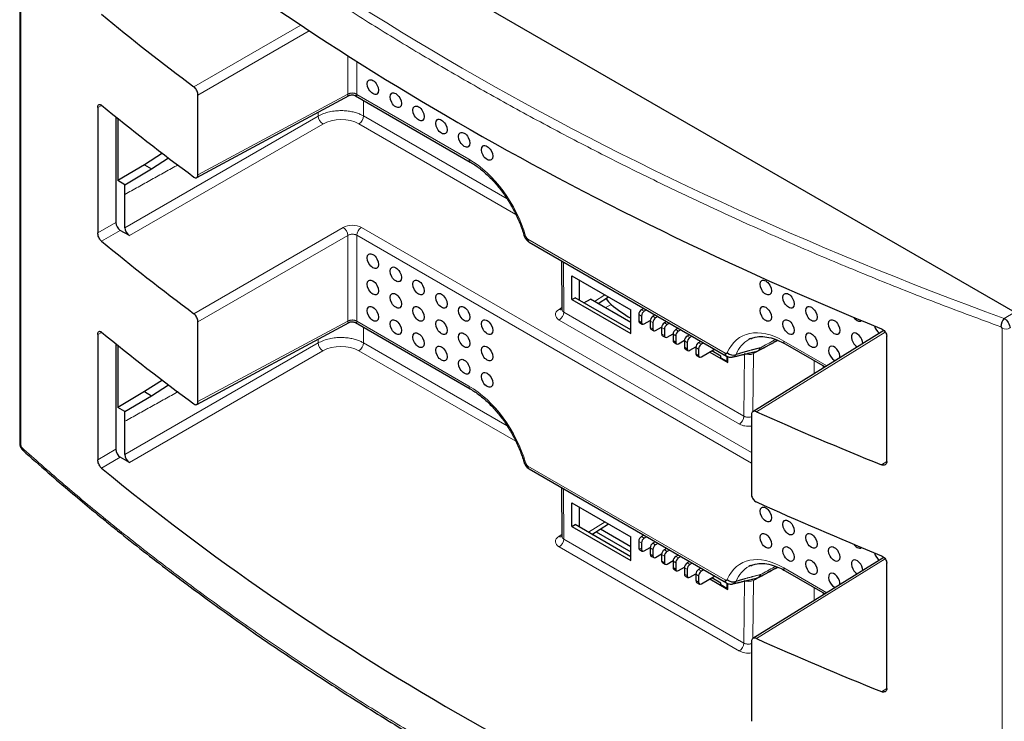
# Model space of a CAD drawing. Units: millimetres. Extents: x 0 to 841, y 0 to 594.
# Drawn here: x 62 to 139, y 197 to 251 of the extents above; entities that cross this region are included whole.
import ezdxf

# ---------------------------------------------------------------- set-up
doc = ezdxf.new("R2010")
doc.units = ezdxf.units.MM
doc.header["$LTSCALE"] = 0.2
doc.layers.add('1', color=7, linetype='CONTINUOUS', true_color=0xffffff)

msp = doc.modelspace()

# ---------------------------------------------------------------- linework, layer by layer
at = {"layer": '1', "color": 3, "linetype": 'Continuous'}
for p, q in [((63.846, 272.221), (139.506, 228.538)), ((62.491, 271.303), (62.491, 218.394)), ((76.195, 238.959), (87.993, 245.303)), ((76.289, 239.183), (76.289, 245.35)), ((88.479, 245.296), (97.369, 240.163)), ((68.535, 244.39), (68.535, 234.69)), ((69.927, 243.667), (69.927, 235.494)), ((70.09, 243.536), (70.09, 238.727)), ((73.536, 240.84), (72.155, 239.96)), ((72.7, 239.645), (74.009, 240.479)), ((72.155, 239.96), (70.09, 238.727)), ((70.636, 238.412), (72.7, 239.645)), ((72.155, 239.96), (72.7, 239.645)), ((70.636, 238.412), (70.09, 238.727)), ((70.636, 237.661), (70.636, 238.412)), ((70.636, 235.085), (70.636, 237.661)), ((70.989, 234.472), (70.28, 234.882)), ((101.922, 233.972), (117.193, 225.155)), ((104.425, 232.527), (104.455, 228.728)), ((105.229, 231.365), (109.79, 228.732)), ((105.229, 229.528), (105.229, 231.365)), ((105.82, 229.471), (105.82, 231.024)), ((105.229, 229.528), (105.475, 229.67)), ((105.229, 229.528), (109.79, 226.895)), ((109.79, 227.179), (105.475, 229.67)), ((106.164, 229.272), (106.661, 229.559)), ((109.79, 227.752), (106.661, 229.559)), ((107.255, 229.216), (108.066, 229.727)), ((109.79, 226.895), (109.79, 228.732)), ((110.8, 228.846), (110.621, 228.742)), ((111.013, 228.724), (110.833, 228.62)), ((110.409, 228.375), (110.409, 227.885)), ((110.621, 228.252), (110.621, 227.763)), ((110.833, 227.64), (111.296, 227.907)), ((111.684, 228.336), (111.505, 228.232)), ((111.896, 228.213), (111.717, 228.11)), ((76.195, 221.404), (87.993, 227.749)), ((76.289, 221.628), (76.289, 227.796)), ((88.479, 227.741), (97.369, 222.608)), ((110.471, 227.748), (110.683, 227.625)), ((111.293, 227.865), (111.293, 227.375)), ((111.355, 227.237), (111.567, 227.115)), ((111.505, 227.742), (111.505, 227.252)), ((111.717, 227.13), (112.179, 227.397)), ((112.176, 227.354), (112.176, 226.864)), ((112.568, 227.825), (112.389, 227.722)), ((112.389, 227.232), (112.389, 226.742)), ((112.78, 227.703), (112.601, 227.599)), ((113.452, 227.315), (113.272, 227.211)), ((113.664, 227.193), (113.485, 227.089)), ((129.386, 227.128), (119.237, 220.852)), ((68.535, 226.835), (68.535, 217.136)), ((112.239, 226.727), (112.451, 226.605)), ((112.601, 226.619), (113.063, 226.886)), ((113.06, 226.844), (113.06, 226.354)), ((113.272, 226.721), (113.272, 226.232)), ((113.485, 226.109), (113.947, 226.376)), ((114.336, 226.805), (114.156, 226.701)), ((114.548, 226.682), (114.368, 226.579)), ((129.606, 216.986), (129.606, 226.685)), ((69.927, 226.113), (69.927, 217.939)), ((70.09, 225.981), (70.09, 221.173)), ((113.122, 226.217), (113.335, 226.094)), ((113.944, 226.334), (113.944, 225.844)), ((114.006, 225.706), (114.218, 225.584)), ((114.156, 226.211), (114.156, 225.721)), ((114.368, 225.599), (114.831, 225.866)), ((114.828, 225.823), (114.828, 225.333)), ((115.22, 226.294), (115.04, 226.191)), ((115.04, 225.701), (115.04, 225.211)), ((115.432, 226.172), (115.252, 226.068)), ((115.252, 225.088), (116.28, 225.682)), ((121.746, 226.089), (124.828, 224.31)), ((114.89, 225.196), (115.102, 225.074)), ((115.906, 225.466), (117.303, 224.66)), ((116.773, 225.15), (116.065, 225.558)), ((116.773, 225.027), (116.773, 225.15)), ((116.773, 225.027), (117.232, 224.762)), ((117.232, 225.138), (117.232, 224.762)), ((117.303, 224.66), (117.303, 225.106)), ((117.232, 224.762), (117.303, 224.803)), ((73.536, 223.285), (72.155, 222.405)), ((72.7, 222.09), (74.009, 222.924)), ((72.155, 222.405), (70.09, 221.173)), ((70.636, 220.858), (72.7, 222.09)), ((72.155, 222.405), (72.7, 222.09)), ((70.636, 220.858), (70.09, 221.173)), ((70.636, 220.107), (70.636, 220.858)), ((119.125, 220.619), (119.125, 214.451)), ((70.636, 217.53), (70.636, 220.107)), ((70.989, 216.918), (70.28, 217.327)), ((101.922, 216.417), (117.193, 207.6)), ((104.425, 214.972), (104.455, 211.173)), ((105.229, 213.811), (109.79, 211.177)), ((105.229, 211.973), (105.229, 213.811)), ((105.82, 211.916), (105.82, 213.47)), ((105.229, 211.973), (105.475, 212.115)), ((105.229, 211.973), (109.79, 209.34)), ((109.79, 209.624), (105.475, 212.115)), ((106.781, 211.361), (108.069, 212.171)), ((107.105, 211.564), (109.791, 210.013)), ((107.443, 211.777), (109.791, 210.422)), ((109.79, 209.34), (109.79, 211.177)), ((110.8, 211.291), (110.621, 211.188)), ((111.013, 211.169), (110.833, 211.065)), ((110.409, 210.82), (110.409, 210.33)), ((110.621, 210.698), (110.621, 210.208)), ((110.833, 210.085), (111.296, 210.352)), ((111.684, 210.781), (111.505, 210.677)), ((111.896, 210.659), (111.717, 210.555)), ((110.471, 210.193), (110.683, 210.071)), ((111.293, 210.31), (111.293, 209.82)), ((111.355, 209.683), (111.567, 209.56)), ((111.505, 210.187), (111.505, 209.698)), ((111.717, 209.575), (112.179, 209.842)), ((112.176, 209.8), (112.176, 209.31)), ((112.568, 210.271), (112.389, 210.167)), ((112.389, 209.677), (112.389, 209.187)), ((112.78, 210.148), (112.601, 210.045)), ((113.452, 209.76), (113.272, 209.657)), ((113.664, 209.638), (113.485, 209.534)), ((112.239, 209.172), (112.451, 209.05)), ((112.601, 209.065), (113.063, 209.332)), ((113.06, 209.289), (113.06, 208.799)), ((113.272, 209.167), (113.272, 208.677)), ((114.336, 209.25), (114.156, 209.146)), ((114.548, 209.128), (114.368, 209.024)), ((129.386, 209.574), (119.237, 203.298)), ((129.606, 199.431), (129.606, 209.13)), ((113.122, 208.662), (113.335, 208.54)), ((113.485, 208.554), (113.947, 208.822)), ((113.944, 208.779), (113.944, 208.289)), ((114.006, 208.152), (114.218, 208.029)), ((114.156, 208.656), (114.156, 208.167)), ((114.368, 208.044), (114.831, 208.311)), ((114.828, 208.269), (114.828, 207.779)), ((115.22, 208.74), (115.04, 208.636)), ((115.04, 208.146), (115.04, 207.656)), ((115.432, 208.617), (115.252, 208.514)), ((115.252, 207.534), (116.28, 208.127)), ((121.746, 208.535), (124.828, 206.755)), ((114.89, 207.641), (115.102, 207.519)), ((115.906, 207.911), (117.303, 207.105)), ((116.773, 207.595), (116.065, 208.003)), ((116.773, 207.473), (116.773, 207.595)), ((116.773, 207.473), (117.232, 207.207)), ((117.232, 207.583), (117.232, 207.207)), ((117.303, 207.105), (117.303, 207.551)), ((117.232, 207.207), (117.303, 207.248)), ((119.125, 203.064), (119.125, 196.896))]:
    msp.add_line(p, q, dxfattribs=at)
at = {"layer": '1', "color": 7, "linetype": 'Continuous', "lineweight": 5}
for p, q in [((62.569, 271.148), (62.569, 218.239)), ((75.98, 245.988), (84.247, 250.761)), ((84.906, 250.325), (76.289, 245.35)), ((87.887, 245.42), (87.887, 248.393)), ((88.588, 247.948), (88.588, 245.416)), ((76.289, 239.183), (87.887, 245.42)), ((88.588, 245.402), (97.266, 240.392)), ((89.101, 244.937), (89.101, 243.732)), ((68.817, 244.541), (68.535, 244.39)), ((85.597, 243.721), (85.597, 244.015)), ((70.636, 235.085), (85.597, 243.721)), ((100.888, 236.117), (88.754, 243.123)), ((89.101, 243.732), (100.218, 237.313)), ((85.95, 243.109), (70.989, 234.472)), ((68.535, 234.69), (69.927, 235.494)), ((70.28, 234.882), (68.825, 234.042)), ((75.98, 228.433), (87.534, 235.104)), ((88.936, 235.111), (119.125, 217.681)), ((87.887, 234.492), (76.289, 227.796)), ((87.887, 227.865), (87.887, 234.492)), ((119.125, 216.872), (88.588, 234.502)), ((88.588, 234.502), (88.588, 227.861)), ((101.818, 234.201), (117.09, 225.384)), ((104.571, 232.443), (104.601, 228.552)), ((106.983, 229.373), (107.795, 229.884)), ((104.235, 228.763), (104.453, 228.9)), ((108.27, 229.151), (107.818, 228.891)), ((110.621, 228.742), (110.833, 228.62)), ((118.202, 219.89), (104.254, 227.943)), ((104.601, 228.552), (118.549, 220.499)), ((110.409, 228.375), (110.621, 228.252)), ((110.409, 227.885), (110.621, 227.763)), ((111.505, 228.232), (111.717, 228.11)), ((138.703, 228.058), (139.506, 228.538)), ((76.289, 221.628), (87.887, 227.865)), ((88.588, 227.847), (97.266, 222.837)), ((89.101, 227.382), (89.101, 226.177)), ((111.293, 227.865), (111.505, 227.742)), ((111.293, 227.375), (111.505, 227.252)), ((112.176, 227.354), (112.389, 227.232)), ((112.389, 227.722), (112.601, 227.599)), ((113.272, 227.211), (113.485, 227.089)), ((138.532, 174.382), (138.532, 227.291)), ((68.817, 226.987), (68.535, 226.835)), ((85.597, 226.167), (85.597, 226.46)), ((112.176, 226.864), (112.389, 226.742)), ((113.06, 226.844), (113.272, 226.721)), ((113.06, 226.354), (113.272, 226.232)), ((114.156, 226.701), (114.368, 226.579)), ((129.487, 227.011), (119.522, 220.849)), ((70.636, 217.53), (85.597, 226.167)), ((89.101, 226.177), (100.218, 219.758)), ((113.944, 226.334), (114.156, 226.211)), ((113.944, 225.844), (114.156, 225.721)), ((114.828, 225.823), (115.04, 225.701)), ((115.04, 226.191), (115.252, 226.068)), ((121.642, 226.318), (124.969, 224.397)), ((85.95, 225.554), (70.989, 216.918)), ((100.888, 218.562), (88.754, 225.568)), ((114.828, 225.333), (115.04, 225.211)), ((118.549, 220.499), (118.588, 225.354)), ((119.285, 225.345), (119.25, 220.861)), ((123.989, 223.791), (123.997, 224.79)), ((124.691, 224.389), (124.69, 224.225)), ((68.535, 217.136), (69.927, 217.939)), ((70.28, 217.327), (68.825, 216.487)), ((101.818, 216.646), (117.09, 207.829)), ((129.192, 216.744), (129.598, 216.995)), ((104.571, 214.888), (104.601, 210.997)), ((106.51, 211.518), (107.797, 212.328)), ((104.235, 211.208), (104.453, 211.346)), ((110.621, 211.188), (110.833, 211.065)), ((118.202, 202.335), (104.254, 210.389)), ((104.601, 210.997), (118.549, 202.944)), ((110.409, 210.82), (110.621, 210.698)), ((111.505, 210.677), (111.717, 210.555)), ((110.409, 210.33), (110.621, 210.208)), ((111.293, 210.31), (111.505, 210.187)), ((111.293, 209.82), (111.505, 209.698)), ((112.176, 209.8), (112.389, 209.677)), ((112.389, 210.167), (112.601, 210.045)), ((113.272, 209.657), (113.485, 209.534)), ((112.176, 209.31), (112.389, 209.187)), ((113.06, 209.289), (113.272, 209.167)), ((114.156, 209.146), (114.368, 209.024)), ((129.487, 209.457), (119.522, 203.295)), ((113.06, 208.799), (113.272, 208.677)), ((113.944, 208.779), (114.156, 208.656)), ((113.944, 208.289), (114.156, 208.167)), ((114.828, 208.269), (115.04, 208.146)), ((115.04, 208.636), (115.252, 208.514)), ((121.642, 208.764), (124.969, 206.843)), ((114.828, 207.779), (115.04, 207.656)), ((118.549, 202.944), (118.588, 207.799)), ((119.285, 207.79), (119.25, 203.306)), ((123.989, 206.236), (123.997, 207.235)), ((124.691, 206.834), (124.69, 206.67)), ((129.192, 199.189), (129.598, 199.44))]:
    msp.add_line(p, q, dxfattribs=at)
for centre, major_axis, ratio, start_param, end_param in [((272.131, 352.227), (248.023, 3.816), 0.587337, 3.700549, 4.135359), ((88.235, 245.212), (0.5, 0), 0.57735, 0.785398, 2.338741), ((87.881, 245.825), (-0.5, 0.866), 0.577174, 3.909673, 3.926822), ((85.944, 243.514), (-0.25, 0.433), 0.556986, 0.785583, 2.356074), ((87.339, 242.278), (2, 0.031), 0.587337, 0.776362, 2.329638), ((88.747, 243.527), (0.25, 0.433), 0.57735, 3.944444, 5.497787), ((97.266, 234.942), (-3.337, 5.78), 0.57735, 4.308122, 5.497787), ((97.619, 240.596), (-0.25, -0.433), 0.57735, 5.497787, 6.281618), ((88.228, 234.689), (1, 0.015), 0.587337, 0.776362, 2.329705), ((87.54, 234.7), (0.25, -0.433), 0.557025, 0.78555, 2.356042), ((88.942, 234.706), (-0.25, -0.433), 0.57735, 3.944444, 5.497787), ((104.961, 228.366), (1, 0.015), 0.58743, 2.373554, 3.918072), ((104.229, 229.167), (0.266, -0.423), 0.582247, 5.475885, 6.076899), ((88.235, 227.657), (0.5, 0), 0.57735, 0.785398, 2.338741), ((104.247, 228.348), (0.25, 0.433), 0.57735, 3.944444, 5.497787), ((87.881, 228.27), (-0.5, 0.866), 0.577174, 3.909639, 3.926787), ((121.642, 220.868), (-3.337, 5.78), 0.57735, 5.497787, 6.687452), ((138.801, 227.534), (-0.5, 0), 0.57735, 1.00324, 2.338741), ((121.989, 221.069), (3.087, -5.347), 0.57735, 3.129235, 3.545859), ((85.944, 225.959), (-0.25, 0.433), 0.556986, 0.785583, 2.356074), ((87.339, 224.723), (2, 0.031), 0.587337, 0.776362, 2.329638), ((88.747, 225.973), (0.25, 0.433), 0.57735, 3.944444, 5.497787), ((121.996, 226.522), (-0.25, -0.433), 0.57735, 5.497787, 6.283174), ((118.941, 225.558), (-0.5, 0.004), 0.58253, 0.789945, 2.334462), ((97.266, 217.387), (-3.337, 5.78), 0.57735, 4.308122, 5.497787), ((97.619, 223.041), (0.25, 0.433), 0.57735, 2.356194, 3.141581), ((118.196, 220.295), (0.25, 0.433), 0.57735, 3.944444, 5.497787), ((118.909, 220.312), (1, 0.015), 0.587245, 3.91792, 4.921084), ((62.991, 218.394), (-0.5, 0), 0.57735, 6.283174, 6.850742), ((104.961, 210.811), (1, 0.015), 0.58743, 2.373554, 3.918072), ((104.229, 211.613), (0.266, -0.423), 0.582247, 5.475885, 6.182468), ((104.247, 210.793), (0.25, 0.433), 0.57735, 3.944444, 5.497787), ((121.642, 203.314), (-3.337, 5.78), 0.57735, 5.497787, 6.687452), ((121.989, 203.514), (3.087, -5.347), 0.57735, 3.129235, 3.545859), ((121.996, 208.968), (0.25, 0.433), 0.57735, 2.356194, 3.141581), ((118.941, 208.003), (-0.5, 0.004), 0.58253, 0.789945, 2.334462), ((118.196, 202.74), (0.25, 0.433), 0.57735, 3.944444, 5.497787), ((118.909, 202.758), (1, 0.015), 0.587245, 3.91792, 4.921084)]:
    msp.add_ellipse(centre, major_axis=major_axis, ratio=ratio, start_param=start_param, end_param=end_param, dxfattribs=at)
at = {"layer": '1', "color": 3, "linetype": 'Continuous'}
for centre, major_axis, ratio, start_param, end_param in [((272.137, 341.155), (-248.525, 3.693), 0.567188, 0.621221, 0.96643), ((272.137, 337.615), (248.523, 3.824), 0.587337, 3.745349, 3.793753), ((88.234, 245.198), (0.5, -0.007), 0.587166, 0.794121, 2.347167), ((87.527, 245.62), (-0.263, 0.426), 0.576475, 3.892355, 3.909505), ((272.137, 323.6), (-248.525, 3.693), 0.567188, 0.621221, 0.669624), ((70.28, 235.29), (-0.25, 0.433), 0.577526, 0.78555, 2.356042), ((70.989, 234.881), (-0.25, 0.433), 0.577527, 0.78555, 2.35604), ((272.137, 320.061), (248.523, 3.824), 0.587337, 3.745349, 3.793753), ((102, 234.644), (-0.48, -0.139), 0.321165, 6.277007, 6.938801), ((102.172, 234.405), (-0.25, -0.433), 0.57735, 5.497787, 6.28317), ((108.457, 230.041), (0.625, -1.083), 0.57735, 4.78034, 5.284271), ((109.843, 236.621), (5.25, -9.093), 0.57735, 5.284271, 5.490648), ((110.621, 228.497), (0.15, 0.26), 0.57735, 0.785398, 2.356194), ((88.234, 227.643), (0.5, -0.007), 0.587166, 0.794121, 2.347167), ((110.621, 228.007), (0.15, 0.26), 0.57735, 2.356194, 3.141591), ((110.833, 228.375), (0.15, 0.26), 0.57735, 0.785398, 2.356194), ((111.505, 227.987), (0.15, 0.26), 0.57735, 0.785398, 2.356194), ((111.717, 227.865), (0.15, 0.26), 0.57735, 0.785398, 2.356194), ((127.308, 228.416), (-0.312, 0.541), 0.57735, 1.740835, 2.356194), ((127.308, 228.416), (-0.312, 0.541), 0.57735, 2.356194, 3.248112), ((138.709, 227.654), (0.171, 0.47), 0.441398, 0.713592, 2.267346), ((87.527, 228.066), (-0.263, 0.426), 0.576474, 3.892328, 3.909477), ((110.833, 227.885), (0.15, 0.26), 0.57735, 2.356194, 3.926991), ((111.505, 227.497), (0.15, 0.26), 0.57735, 2.356194, 3.141591), ((111.717, 227.375), (0.15, 0.26), 0.57735, 2.356194, 3.926991), ((112.389, 227.477), (0.15, 0.26), 0.57735, 0.785398, 2.356194), ((112.601, 227.354), (0.15, 0.26), 0.57735, 0.785398, 2.356194), ((113.272, 226.966), (0.15, 0.26), 0.57735, 0.785398, 2.356194), ((129.076, 227.395), (-0.312, 0.541), 0.57735, 1.095827, 2.261653), ((272.137, 306.045), (-248.525, 3.693), 0.567188, 0.621221, 0.669624), ((112.389, 226.987), (0.15, 0.26), 0.57735, 2.356194, 3.141591), ((112.601, 226.864), (0.15, 0.26), 0.57735, 2.356194, 3.926991), ((113.272, 226.477), (0.15, 0.26), 0.57735, 2.356194, 3.141591), ((113.485, 226.844), (0.15, 0.26), 0.57735, 0.785398, 2.356194), ((114.156, 226.456), (0.15, 0.26), 0.57735, 0.785398, 2.356194), ((114.368, 226.334), (0.15, 0.26), 0.57735, 0.785398, 2.356194), ((121.989, 221.069), (3.087, -5.347), 0.57735, 3.08295, 3.129235), ((127.308, 226.374), (-0.312, 0.541), 0.57735, 0, 2.356194), ((127.308, 226.374), (-0.312, 0.541), 0.57735, 3.922573, 6.283185), ((113.485, 226.354), (0.15, 0.26), 0.57735, 2.356194, 3.926991), ((114.156, 225.966), (0.15, 0.26), 0.57735, 2.356194, 3.141591), ((114.368, 225.844), (0.15, 0.26), 0.57735, 2.356194, 3.926991), ((115.04, 225.946), (0.15, 0.26), 0.57735, 0.785398, 2.356194), ((115.252, 225.823), (0.15, 0.26), 0.57735, 0.785398, 2.356194), ((125.541, 225.354), (-0.312, 0.541), 0.57735, 0, 2.356194), ((125.541, 225.354), (-0.312, 0.541), 0.57735, 3.766476, 6.283185), ((127.308, 226.374), (-0.312, 0.541), 0.57735, 2.356194, 2.395562), ((115.04, 225.456), (0.15, 0.26), 0.57735, 2.356194, 3.141591), ((115.252, 225.333), (0.15, 0.26), 0.57735, 2.356194, 3.926991), ((117.443, 225.588), (-0.25, -0.433), 0.57735, 5.497787, 6.28317), ((117.615, 225.629), (0.459, -0.199), 0.75068, 4.204742, 5.758085), ((125.541, 225.354), (-0.312, 0.541), 0.57735, 2.356194, 2.551659), ((272.137, 337.615), (248.523, 3.824), 0.587337, 4.042155, 4.090559), ((63.049, 218.256), (0.334, 0.372), 0.690461, 2.489066, 3.194179), ((70.28, 217.735), (-0.25, 0.433), 0.577526, 0.78555, 2.356042), ((70.989, 217.326), (-0.25, 0.433), 0.577527, 0.78555, 2.35604), ((272.137, 302.506), (248.523, 3.824), 0.587337, 3.745349, 4.090559), ((102, 217.089), (0.48, 0.139), 0.321165, 3.135825, 3.797208), ((102.172, 216.85), (0.25, 0.433), 0.57735, 2.356194, 3.141577), ((272.137, 323.6), (-248.525, 3.693), 0.567188, 0.918026, 0.96643), ((110.621, 210.943), (0.15, 0.26), 0.57735, 0.785398, 2.356194), ((110.833, 210.82), (0.15, 0.26), 0.57735, 0.785398, 2.356194), ((111.505, 210.432), (0.15, 0.26), 0.57735, 0.785398, 2.356194), ((111.717, 210.31), (0.15, 0.26), 0.57735, 0.785398, 2.356194), ((127.308, 210.861), (-0.312, 0.541), 0.57735, 1.740835, 2.356194), ((127.308, 210.861), (-0.312, 0.541), 0.57735, 2.356194, 3.248112), ((110.621, 210.453), (0.15, 0.26), 0.57735, 2.356194, 3.141591), ((110.833, 210.33), (0.15, 0.26), 0.57735, 2.356194, 3.926991), ((111.505, 209.942), (0.15, 0.26), 0.57735, 2.356194, 3.141591), ((111.717, 209.82), (0.15, 0.26), 0.57735, 2.356194, 3.926991), ((112.389, 209.922), (0.15, 0.26), 0.57735, 0.785398, 2.356194), ((112.601, 209.8), (0.15, 0.26), 0.57735, 0.785398, 2.356194), ((113.272, 209.412), (0.15, 0.26), 0.57735, 0.785398, 2.356194), ((129.076, 209.84), (-0.312, 0.541), 0.57735, 1.095827, 2.261653), ((112.389, 209.432), (0.15, 0.26), 0.57735, 2.356194, 3.141591), ((112.601, 209.31), (0.15, 0.26), 0.57735, 2.356194, 3.926991), ((113.485, 209.289), (0.15, 0.26), 0.57735, 0.785398, 2.356194), ((114.156, 208.901), (0.15, 0.26), 0.57735, 0.785398, 2.356194), ((114.368, 208.779), (0.15, 0.26), 0.57735, 0.785398, 2.356194), ((121.989, 203.514), (3.087, -5.347), 0.57735, 3.08295, 3.129235), ((127.308, 208.82), (-0.312, 0.541), 0.57735, 0, 2.356194), ((127.308, 208.82), (-0.312, 0.541), 0.57735, 3.922573, 6.283185), ((113.272, 208.922), (0.15, 0.26), 0.57735, 2.356194, 3.141591), ((113.485, 208.799), (0.15, 0.26), 0.57735, 2.356194, 3.926991), ((114.156, 208.412), (0.15, 0.26), 0.57735, 2.356194, 3.141591), ((114.368, 208.289), (0.15, 0.26), 0.57735, 2.356194, 3.926991), ((115.04, 208.391), (0.15, 0.26), 0.57735, 0.785398, 2.356194), ((115.252, 208.269), (0.15, 0.26), 0.57735, 0.785398, 2.356194), ((125.541, 207.799), (-0.312, 0.541), 0.57735, 0, 2.356194), ((125.541, 207.799), (-0.312, 0.541), 0.57735, 3.766476, 6.283185), ((127.308, 208.82), (-0.312, 0.541), 0.57735, 2.356194, 2.395562), ((115.04, 207.901), (0.15, 0.26), 0.57735, 2.356194, 3.141591), ((115.252, 207.779), (0.15, 0.26), 0.57735, 2.356194, 3.926991), ((117.443, 208.033), (0.25, 0.433), 0.57735, 2.356194, 3.141577), ((117.615, 208.074), (-0.459, 0.199), 0.75068, 1.06315, 2.616493), ((125.541, 207.799), (-0.312, 0.541), 0.57735, 2.356194, 2.551659), ((272.137, 320.061), (248.523, 3.824), 0.587337, 4.042155, 4.090559)]:
    msp.add_ellipse(centre, major_axis=major_axis, ratio=ratio, start_param=start_param, end_param=end_param, dxfattribs=at)
for centre in [(89.832, 245.97), (91.599, 244.95), (93.367, 243.929), (95.135, 242.908), (96.903, 241.888), (98.671, 240.867), (89.832, 232.498), (91.599, 231.477), (89.832, 230.457), (93.367, 230.457), (120.237, 230.457), (91.599, 229.436), (95.135, 229.436), (122.005, 229.436), (89.832, 228.416), (93.367, 228.416), (96.903, 228.416), (120.237, 228.416), (123.773, 228.416), (91.599, 227.395), (95.135, 227.395), (98.671, 227.395), (122.005, 227.395), (125.541, 227.395), (93.367, 226.374), (96.903, 226.374), (123.773, 226.374), (95.135, 225.354), (98.671, 225.354), (96.903, 224.333), (98.671, 223.313), (120.237, 212.902), (122.005, 211.882), (120.237, 210.861), (123.773, 210.861), (122.005, 209.84), (125.541, 209.84), (123.773, 208.82)]:
    msp.add_ellipse(centre, major_axis=(-0.312, 0.541), ratio=0.57735, dxfattribs=at)
at = {"layer": '1', "color": 7, "linetype": 'Continuous', "lineweight": 5}
for points, knots in [([(138.44, 227.41), (136.849, 228), (133.666, 229.178), (128.983, 231.028), (124.37, 232.936), (119.835, 234.908), (115.38, 236.94), (111.008, 239.033), (106.719, 241.185), (102.517, 243.395), (98.404, 245.661), (94.382, 247.983), (90.453, 250.36), (86.619, 252.789), (82.883, 255.271), (79.245, 257.803), (75.709, 260.384), (72.275, 263.013), (68.947, 265.689), (65.719, 268.408), (63.658, 270.257), (62.627, 271.181)], [0, 0, 0, 0, 0.052632, 0.105264, 0.157895, 0.210527, 0.263158, 0.31579, 0.368421, 0.421053, 0.473684, 0.526316, 0.578947, 0.631579, 0.68421, 0.736842, 0.789473, 0.842105, 0.894736, 0.947368, 1, 1, 1, 1]), ([(85.597, 243.721), (85.732, 243.79), (85.997, 243.924), (86.46, 244.056), (86.927, 244.131), (87.386, 244.153), (87.816, 244.128), (88.208, 244.066), (88.553, 243.975), (88.853, 243.864), (89.02, 243.775), (89.101, 243.732)], [0, 0, 0, 0, 0.137227, 0.267931, 0.392111, 0.509762, 0.620882, 0.725468, 0.823518, 0.915029, 1, 1, 1, 1]), ([(88.588, 234.502), (88.565, 234.515), (88.54, 234.526), (88.486, 234.546), (88.458, 234.554), (88.398, 234.568), (88.367, 234.573), (88.304, 234.579), (88.271, 234.58), (88.207, 234.579), (88.174, 234.577), (88.111, 234.569), (88.079, 234.563), (88.019, 234.548), (87.99, 234.539), (87.936, 234.518), (87.911, 234.505), (87.887, 234.492)], [0, 0, 0, 0, 0.125, 0.125, 0.25, 0.25, 0.375, 0.375, 0.5, 0.5, 0.625, 0.625, 0.75, 0.75, 0.875, 0.875, 1, 1, 1, 1]), ([(85.597, 226.167), (85.732, 226.235), (85.997, 226.369), (86.46, 226.501), (86.927, 226.577), (87.386, 226.598), (87.816, 226.574), (88.208, 226.512), (88.553, 226.42), (88.853, 226.309), (89.02, 226.22), (89.101, 226.177)], [0, 0, 0, 0, 0.137227, 0.267931, 0.392111, 0.509762, 0.620882, 0.725468, 0.823518, 0.915029, 1, 1, 1, 1]), ([(121.189, 226.36), (120.772, 226.137), (120.355, 225.915), (119.72, 225.577), (119.503, 225.461), (119.285, 225.345)], [0, 0, 0, 0, 0.657355, 0.657355, 1, 1, 1, 1]), ([(119.826, 225.799), (120.184, 225.994), (120.543, 226.188), (120.931, 226.399), (120.961, 226.416), (120.991, 226.432)], [0, 0, 0, 0, 0.922559, 0.922559, 1, 1, 1, 1]), ([(117.937, 225.284), (117.953, 225.289), (117.987, 225.3), (118.039, 225.315), (118.091, 225.33), (118.143, 225.346), (118.197, 225.361), (118.251, 225.377), (118.305, 225.393), (118.361, 225.409), (118.417, 225.425), (118.473, 225.441), (118.531, 225.457), (118.589, 225.473), (118.648, 225.49), (118.707, 225.506), (118.767, 225.523), (118.828, 225.539), (118.889, 225.556), (118.952, 225.573), (119.015, 225.59), (119.078, 225.607), (119.143, 225.624), (119.208, 225.641), (119.273, 225.659), (119.34, 225.676), (119.407, 225.693), (119.475, 225.711), (119.544, 225.728), (119.613, 225.746), (119.683, 225.764), (119.754, 225.781), (119.802, 225.793), (119.826, 225.799)], [0, 0, 0, 0, 0.027731, 0.055764, 0.084099, 0.112736, 0.141675, 0.170916, 0.200459, 0.230303, 0.260449, 0.290898, 0.321647, 0.352699, 0.384053, 0.415708, 0.447665, 0.479924, 0.512484, 0.545346, 0.57851, 0.611976, 0.645743, 0.679812, 0.714182, 0.748854, 0.783827, 0.819102, 0.854679, 0.890557, 0.926737, 0.963218, 1, 1, 1, 1]), ([(117.937, 225.284), (117.884, 225.221), (117.808, 225.13), (117.705, 225.092), (117.672, 225.084)], [0, 0, 0, 0, 0.690407, 1, 1, 1, 1]), ([(118.549, 220.499), (118.572, 220.486), (118.597, 220.475), (118.651, 220.456), (118.679, 220.447), (118.738, 220.434), (118.769, 220.429), (118.832, 220.423), (118.864, 220.422), (118.929, 220.423), (118.961, 220.425), (119.024, 220.433), (119.055, 220.439), (119.1, 220.45), (119.114, 220.454), (119.128, 220.459)], [0, 0, 0, 0, 0.154104, 0.154104, 0.308208, 0.308208, 0.462312, 0.462312, 0.616416, 0.616416, 0.77052, 0.77052, 0.924624, 0.924624, 1, 1, 1, 1]), ([(62.627, 218.1), (63.658, 217.187), (65.719, 215.361), (68.947, 212.671), (72.275, 210.021), (75.709, 207.414), (79.245, 204.851), (82.883, 202.334), (86.619, 199.863), (90.453, 197.441), (94.382, 195.068), (98.404, 192.746), (102.517, 190.476), (106.719, 188.259), (111.008, 186.096), (115.38, 183.989), (119.835, 181.938), (124.37, 179.944), (128.983, 178.01), (133.666, 176.131), (136.849, 174.93), (138.44, 174.33)], [0, 0, 0, 0, 0.052632, 0.105264, 0.157895, 0.210527, 0.263158, 0.31579, 0.368421, 0.421053, 0.473684, 0.526316, 0.578947, 0.631579, 0.68421, 0.736842, 0.789473, 0.842105, 0.894736, 0.947368, 1, 1, 1, 1]), ([(119.826, 208.245), (120.184, 208.439), (120.543, 208.634), (120.931, 208.845), (120.961, 208.861), (120.991, 208.877)], [0, 0, 0, 0, 0.922559, 0.922559, 1, 1, 1, 1]), ([(117.937, 207.73), (117.953, 207.735), (117.987, 207.745), (118.039, 207.76), (118.091, 207.775), (118.143, 207.791), (118.197, 207.807), (118.251, 207.822), (118.305, 207.838), (118.361, 207.854), (118.417, 207.87), (118.473, 207.886), (118.531, 207.902), (118.589, 207.919), (118.648, 207.935), (118.707, 207.951), (118.767, 207.968), (118.828, 207.985), (118.889, 208.001), (118.952, 208.018), (119.015, 208.035), (119.078, 208.052), (119.143, 208.069), (119.208, 208.087), (119.273, 208.104), (119.34, 208.121), (119.407, 208.139), (119.475, 208.156), (119.544, 208.174), (119.613, 208.191), (119.683, 208.209), (119.754, 208.227), (119.802, 208.239), (119.826, 208.245)], [0, 0, 0, 0, 0.027731, 0.055764, 0.084099, 0.112736, 0.141675, 0.170916, 0.200459, 0.230303, 0.260449, 0.290898, 0.321647, 0.352699, 0.384053, 0.415708, 0.447665, 0.479924, 0.512484, 0.545346, 0.57851, 0.611976, 0.645743, 0.679812, 0.714182, 0.748854, 0.783827, 0.819102, 0.854679, 0.890557, 0.926737, 0.963218, 1, 1, 1, 1]), ([(121.189, 208.805), (120.772, 208.582), (120.355, 208.36), (119.72, 208.022), (119.503, 207.906), (119.285, 207.79)], [0, 0, 0, 0, 0.657355, 0.657355, 1, 1, 1, 1]), ([(117.937, 207.73), (117.884, 207.667), (117.808, 207.576), (117.705, 207.537), (117.672, 207.529)], [0, 0, 0, 0, 0.690407, 1, 1, 1, 1]), ([(118.549, 202.944), (118.572, 202.932), (118.597, 202.92), (118.651, 202.901), (118.679, 202.893), (118.738, 202.88), (118.769, 202.875), (118.832, 202.868), (118.864, 202.867), (118.929, 202.868), (118.961, 202.87), (119.024, 202.878), (119.055, 202.884), (119.1, 202.896), (119.114, 202.9), (119.128, 202.904)], [0, 0, 0, 0, 0.154104, 0.154104, 0.308208, 0.308208, 0.462312, 0.462312, 0.616416, 0.616416, 0.77052, 0.77052, 0.924624, 0.924624, 1, 1, 1, 1])]:
    msp.add_open_spline(points, degree=3, knots=knots, dxfattribs=at)
at = {"layer": '1', "color": 3, "linetype": 'Continuous'}
for points, knots in [([(76.289, 245.35), (76.289, 245.396), (76.283, 245.446), (76.26, 245.549), (76.243, 245.603), (76.2, 245.706), (76.174, 245.757), (76.115, 245.849), (76.082, 245.891), (76.026, 245.95), (76.003, 245.971), (75.98, 245.988)], [0, 0, 0, 0, 0.213696, 0.213696, 0.427345, 0.427345, 0.641715, 0.641715, 0.85729, 0.85729, 1, 1, 1, 1]), ([(87.993, 245.303), (87.992, 245.303), (87.962, 245.285), (87.911, 245.268), (87.894, 245.371), (87.887, 245.413)], [0, 0, 0, 0, 0.016199, 0.598619, 1, 1, 1, 1]), ([(87.992, 245.303), (88.03, 245.323), (88.108, 245.353), (88.237, 245.368), (88.365, 245.349), (88.443, 245.317), (88.48, 245.295)], [0, 0, 0, 0, 0.245877, 0.499966, 0.754073, 1, 1, 1, 1]), ([(88.588, 245.402), (88.584, 245.372), (88.576, 245.305), (88.535, 245.275), (88.501, 245.283), (88.48, 245.295), (88.479, 245.296)], [0, 0, 0, 0, 0.254347, 0.573207, 0.984368, 1, 1, 1, 1]), ([(68.535, 244.39), (68.535, 244.435), (68.54, 244.477), (68.561, 244.545), (68.577, 244.572), (68.617, 244.611), (68.642, 244.622), (68.696, 244.626), (68.727, 244.619), (68.781, 244.593), (68.803, 244.578), (68.825, 244.56)], [0, 0, 0, 0, 0.21199, 0.21199, 0.423884, 0.423884, 0.637254, 0.637254, 0.853262, 0.853262, 1, 1, 1, 1]), ([(97.369, 240.163), (97.489, 240.094), (97.837, 239.876), (98.418, 239.433), (99.088, 238.791), (99.72, 238.05), (100.295, 237.23), (100.797, 236.353), (101.217, 235.434), (101.429, 234.818), (101.52, 234.505)], [0, 0, 0, 0, 0.068702, 0.200536, 0.332783, 0.465384, 0.598261, 0.731286, 0.864307, 1, 1, 1, 1]), ([(75.98, 239.002), (76.015, 238.977), (76.05, 238.959), (76.115, 238.941), (76.147, 238.941), (76.201, 238.959), (76.225, 238.977), (76.261, 239.028), (76.274, 239.062), (76.286, 239.126), (76.289, 239.154), (76.289, 239.183)], [0, 0, 0, 0, 0.216621, 0.216621, 0.433262, 0.433262, 0.649563, 0.649563, 0.864814, 0.864814, 1, 1, 1, 1]), ([(68.825, 234.042), (68.792, 234.069), (68.759, 234.104), (68.697, 234.187), (68.667, 234.234), (68.616, 234.335), (68.594, 234.389), (68.56, 234.496), (68.548, 234.551), (68.537, 234.632), (68.535, 234.662), (68.535, 234.69)], [0, 0, 0, 0, 0.218462, 0.218462, 0.436972, 0.436972, 0.654645, 0.654645, 0.869922, 0.869922, 1, 1, 1, 1]), ([(101.518, 234.513), (101.534, 234.461), (101.574, 234.358), (101.662, 234.208), (101.774, 234.076), (101.857, 234.012), (101.903, 233.985)], [0, 0, 0, 0, 0.241576, 0.486749, 0.737781, 1, 1, 1, 1]), ([(101.647, 234.44), (101.655, 234.411), (101.667, 234.382), (101.696, 234.326), (101.714, 234.299), (101.752, 234.252), (101.773, 234.232), (101.802, 234.211), (101.81, 234.206), (101.818, 234.201)], [0, 0, 0, 0, 0.302007, 0.302007, 0.604747, 0.604747, 0.895115, 0.895115, 1, 1, 1, 1]), ([(76.289, 227.796), (76.289, 227.841), (76.283, 227.892), (76.26, 227.995), (76.243, 228.048), (76.2, 228.151), (76.174, 228.202), (76.115, 228.294), (76.082, 228.337), (76.026, 228.396), (76.003, 228.416), (75.98, 228.433)], [0, 0, 0, 0, 0.213696, 0.213696, 0.427345, 0.427345, 0.641715, 0.641715, 0.85729, 0.85729, 1, 1, 1, 1]), ([(87.993, 227.748), (87.992, 227.748), (87.962, 227.731), (87.911, 227.714), (87.894, 227.816), (87.887, 227.858)], [0, 0, 0, 0, 0.016199, 0.598619, 1, 1, 1, 1]), ([(87.992, 227.748), (88.03, 227.768), (88.108, 227.799), (88.237, 227.814), (88.365, 227.795), (88.443, 227.762), (88.48, 227.741)], [0, 0, 0, 0, 0.245877, 0.499966, 0.754073, 1, 1, 1, 1]), ([(88.588, 227.847), (88.584, 227.817), (88.576, 227.75), (88.535, 227.72), (88.501, 227.729), (88.48, 227.741), (88.479, 227.741)], [0, 0, 0, 0, 0.254347, 0.573207, 0.984368, 1, 1, 1, 1]), ([(129.192, 227.262), (129.238, 227.243), (129.286, 227.216), (129.374, 227.149), (129.416, 227.108), (129.489, 227.02), (129.521, 226.971), (129.57, 226.873), (129.587, 226.821), (129.603, 226.743), (129.606, 226.713), (129.606, 226.685)], [0, 0, 0, 0, 0.218462, 0.218462, 0.436972, 0.436972, 0.654645, 0.654645, 0.869922, 0.869922, 1, 1, 1, 1]), ([(138.532, 227.291), (138.532, 227.3), (138.53, 227.31), (138.524, 227.331), (138.519, 227.341), (138.506, 227.36), (138.499, 227.37), (138.482, 227.386), (138.473, 227.394), (138.455, 227.404), (138.448, 227.408), (138.44, 227.41)], [0, 0, 0, 0, 0.207892, 0.207892, 0.415731, 0.415731, 0.625881, 0.625881, 0.840928, 0.840928, 1, 1, 1, 1]), ([(68.535, 226.835), (68.535, 226.88), (68.54, 226.922), (68.561, 226.99), (68.577, 227.018), (68.617, 227.056), (68.642, 227.067), (68.696, 227.071), (68.727, 227.064), (68.781, 227.038), (68.803, 227.024), (68.825, 227.005)], [0, 0, 0, 0, 0.21199, 0.21199, 0.423884, 0.423884, 0.637254, 0.637254, 0.853262, 0.853262, 1, 1, 1, 1]), ([(119.073, 226.486), (119.183, 226.544), (119.467, 226.651), (119.993, 226.686), (120.632, 226.585), (121.226, 226.368), (121.599, 226.174), (121.746, 226.089)], [0, 0, 0, 0, 0.170668, 0.409794, 0.638208, 0.860254, 1, 1, 1, 1]), ([(119.519, 225.514), (119.566, 225.522), (119.653, 225.559), (119.76, 225.657), (119.804, 225.752), (119.826, 225.799)], [0, 0, 0, 0, 0.347355, 0.673532, 1, 1, 1, 1]), ([(117.09, 225.384), (117.109, 225.373), (117.129, 225.365), (117.166, 225.359), (117.184, 225.36), (117.216, 225.371), (117.23, 225.38), (117.249, 225.402), (117.256, 225.413), (117.261, 225.425)], [0, 0, 0, 0, 0.266874, 0.266874, 0.532916, 0.532916, 0.811763, 0.811763, 1, 1, 1, 1]), ([(117.174, 225.168), (117.209, 225.146), (117.283, 225.107), (117.407, 225.071), (117.54, 225.061), (117.628, 225.073), (117.672, 225.085)], [0, 0, 0, 0, 0.231854, 0.477294, 0.734413, 1, 1, 1, 1]), ([(97.369, 222.608), (97.489, 222.539), (97.837, 222.322), (98.418, 221.878), (99.088, 221.236), (99.72, 220.496), (100.295, 219.675), (100.797, 218.798), (101.217, 217.879), (101.429, 217.264), (101.52, 216.951)], [0, 0, 0, 0, 0.068702, 0.200536, 0.332783, 0.465384, 0.598261, 0.731286, 0.864307, 1, 1, 1, 1]), ([(75.98, 221.448), (76.015, 221.422), (76.05, 221.404), (76.115, 221.386), (76.147, 221.386), (76.201, 221.404), (76.225, 221.422), (76.261, 221.473), (76.274, 221.507), (76.286, 221.571), (76.289, 221.599), (76.289, 221.628)], [0, 0, 0, 0, 0.216621, 0.216621, 0.433262, 0.433262, 0.649563, 0.649563, 0.864814, 0.864814, 1, 1, 1, 1]), ([(119.522, 220.849), (119.477, 220.869), (119.432, 220.881), (119.348, 220.889), (119.308, 220.883), (119.238, 220.857), (119.208, 220.835), (119.161, 220.778), (119.144, 220.742), (119.128, 220.676), (119.125, 220.648), (119.125, 220.619)], [0, 0, 0, 0, 0.216621, 0.216621, 0.433262, 0.433262, 0.649563, 0.649563, 0.864814, 0.864814, 1, 1, 1, 1]), ([(62.491, 218.394), (62.491, 218.355), (62.499, 218.275), (62.536, 218.146), (62.59, 218.035), (62.653, 217.945), (62.692, 217.904), (62.714, 217.884)], [0, 0, 0, 0, 0.206997, 0.42886, 0.684338, 0.832467, 1, 1, 1, 1]), ([(62.569, 218.239), (62.569, 218.229), (62.57, 218.219), (62.574, 218.197), (62.577, 218.186), (62.585, 218.164), (62.59, 218.153), (62.601, 218.133), (62.607, 218.124), (62.618, 218.11), (62.623, 218.105), (62.627, 218.1)], [0, 0, 0, 0, 0.207892, 0.207892, 0.415731, 0.415731, 0.625881, 0.625881, 0.840928, 0.840928, 1, 1, 1, 1]), ([(62.728, 217.872), (63.38, 217.287), (64.603, 216.204), (66.333, 214.718), (67.801, 213.487), (69.016, 212.488), (71.043, 210.849), (75.132, 207.656), (79.737, 204.329), (83.754, 201.603), (85.853, 200.214), (88.002, 198.828), (90.157, 197.473), (92.21, 196.215), (94.207, 195.018), (97.236, 193.243), (101.363, 190.921), (106.605, 188.135), (111.873, 185.486), (117.047, 183.025), (122.085, 180.753), (125.758, 179.176), (128.251, 178.139), (129.668, 177.557), (131.352, 176.876), (133.403, 176.062), (135.831, 175.12), (137.585, 174.458), (138.527, 174.108)], [0, 0, 0, 0, 0.033594, 0.062411, 0.086452, 0.105717, 0.121291, 0.183631, 0.297203, 0.326399, 0.356028, 0.385957, 0.415958, 0.444537, 0.469143, 0.495901, 0.564397, 0.629079, 0.693608, 0.758136, 0.814921, 0.870812, 0.88497, 0.900042, 0.918987, 0.941961, 0.968966, 1, 1, 1, 1]), ([(68.825, 216.487), (68.792, 216.514), (68.759, 216.55), (68.697, 216.632), (68.667, 216.68), (68.616, 216.78), (68.594, 216.835), (68.56, 216.942), (68.548, 216.996), (68.537, 217.078), (68.535, 217.107), (68.535, 217.136)], [0, 0, 0, 0, 0.218462, 0.218462, 0.436972, 0.436972, 0.654645, 0.654645, 0.869922, 0.869922, 1, 1, 1, 1]), ([(101.518, 216.959), (101.534, 216.906), (101.574, 216.803), (101.662, 216.654), (101.774, 216.521), (101.857, 216.457), (101.903, 216.43)], [0, 0, 0, 0, 0.241576, 0.486749, 0.737781, 1, 1, 1, 1]), ([(101.647, 216.885), (101.655, 216.857), (101.667, 216.827), (101.696, 216.771), (101.714, 216.744), (101.752, 216.698), (101.773, 216.677), (101.802, 216.656), (101.81, 216.651), (101.818, 216.646)], [0, 0, 0, 0, 0.302007, 0.302007, 0.604747, 0.604747, 0.895115, 0.895115, 1, 1, 1, 1]), ([(129.606, 216.986), (129.606, 216.94), (129.598, 216.897), (129.568, 216.824), (129.545, 216.792), (129.488, 216.744), (129.453, 216.727), (129.375, 216.709), (129.331, 216.709), (129.255, 216.722), (129.223, 216.731), (129.192, 216.744)], [0, 0, 0, 0, 0.21199, 0.21199, 0.423884, 0.423884, 0.637254, 0.637254, 0.853262, 0.853262, 1, 1, 1, 1]), ([(119.125, 214.451), (119.125, 214.405), (119.133, 214.356), (119.162, 214.257), (119.184, 214.206), (119.239, 214.11), (119.273, 214.063), (119.348, 213.981), (119.39, 213.943), (119.462, 213.894), (119.492, 213.877), (119.522, 213.864)], [0, 0, 0, 0, 0.213696, 0.213696, 0.427345, 0.427345, 0.641715, 0.641715, 0.85729, 0.85729, 1, 1, 1, 1]), ([(129.192, 209.708), (129.238, 209.688), (129.286, 209.661), (129.374, 209.594), (129.416, 209.553), (129.489, 209.465), (129.521, 209.416), (129.57, 209.318), (129.587, 209.267), (129.603, 209.188), (129.606, 209.158), (129.606, 209.13)], [0, 0, 0, 0, 0.218462, 0.218462, 0.436972, 0.436972, 0.654645, 0.654645, 0.869922, 0.869922, 1, 1, 1, 1]), ([(119.073, 208.931), (119.183, 208.99), (119.467, 209.097), (119.993, 209.132), (120.632, 209.03), (121.226, 208.813), (121.599, 208.619), (121.746, 208.535)], [0, 0, 0, 0, 0.170668, 0.409794, 0.638208, 0.860254, 1, 1, 1, 1]), ([(119.826, 208.245), (119.804, 208.197), (119.76, 208.102), (119.653, 208.004), (119.566, 207.967), (119.519, 207.959)], [0, 0, 0, 0, 0.326409, 0.652527, 1, 1, 1, 1]), ([(117.09, 207.829), (117.109, 207.818), (117.129, 207.81), (117.166, 207.804), (117.184, 207.806), (117.216, 207.816), (117.23, 207.826), (117.249, 207.848), (117.256, 207.858), (117.261, 207.87)], [0, 0, 0, 0, 0.266874, 0.266874, 0.532916, 0.532916, 0.811763, 0.811763, 1, 1, 1, 1]), ([(117.174, 207.613), (117.209, 207.591), (117.283, 207.553), (117.407, 207.516), (117.54, 207.506), (117.628, 207.519), (117.672, 207.53)], [0, 0, 0, 0, 0.231854, 0.477294, 0.734413, 1, 1, 1, 1]), ([(119.522, 203.295), (119.477, 203.314), (119.432, 203.327), (119.348, 203.334), (119.308, 203.329), (119.238, 203.302), (119.208, 203.28), (119.161, 203.223), (119.144, 203.187), (119.128, 203.121), (119.125, 203.093), (119.125, 203.064)], [0, 0, 0, 0, 0.216621, 0.216621, 0.433262, 0.433262, 0.649563, 0.649563, 0.864814, 0.864814, 1, 1, 1, 1]), ([(129.606, 199.431), (129.606, 199.385), (129.598, 199.343), (129.568, 199.269), (129.545, 199.238), (129.488, 199.19), (129.453, 199.172), (129.375, 199.155), (129.331, 199.154), (129.255, 199.167), (129.223, 199.176), (129.192, 199.189)], [0, 0, 0, 0, 0.21199, 0.21199, 0.423884, 0.423884, 0.637254, 0.637254, 0.853262, 0.853262, 1, 1, 1, 1])]:
    msp.add_open_spline(points, degree=3, knots=knots, dxfattribs=at)
at = {"layer": '1', "color": 7, "linetype": 'Continuous', "lineweight": 5}
for points, degree in [([(74.752, 239.956), (70.636, 237.661)], 1), ([(104.462, 228.763), (104.462, 228.685), (104.509, 228.608), (104.601, 228.552)], 3), ([(74.752, 222.402), (70.636, 220.107)], 1), ([(104.462, 211.208), (104.462, 211.13), (104.509, 211.053), (104.601, 210.997)], 3)]:
    msp.add_open_spline(points, degree=degree, dxfattribs=at)
at = {"layer": '1', "color": 3, "linetype": 'Continuous'}
for points, degree in [([(138.703, 228.058), (138.933, 227.932), (139.142, 227.582), (139.148, 227.327)], 3), ([(119.578, 225.527), (121.146, 226.376)], 1), ([(117.63, 225.073), (119.549, 225.52)], 1), ([(119.578, 207.972), (121.146, 208.821)], 1), ([(117.63, 207.518), (119.549, 207.966)], 1)]:
    msp.add_open_spline(points, degree=degree, dxfattribs=at)

doc.saveas('drawing.dxf')
